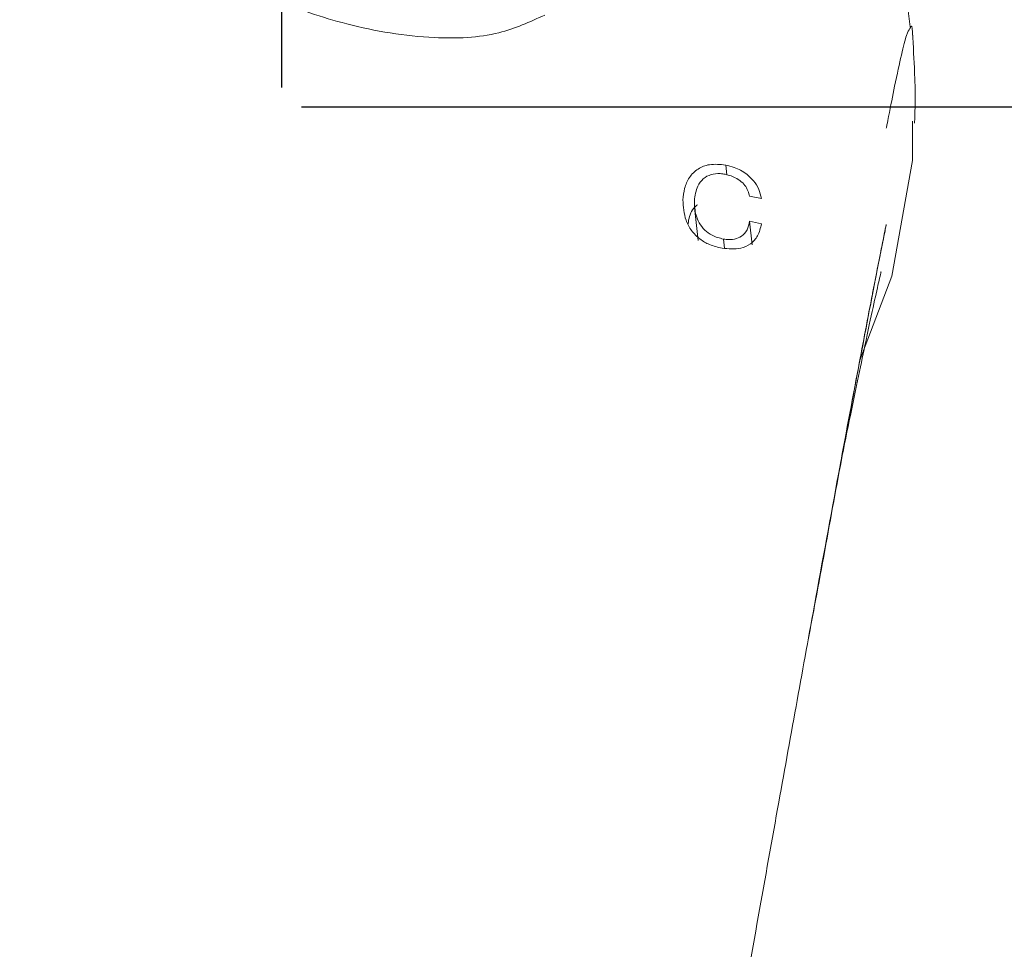
# Model space of a CAD drawing. Extents: x 12472 to 12653, y 1938 to 2158.
# Drawn here: x 12580 to 12583, y 2036 to 2039 of the extents above; entities that cross this region are included whole.
import ezdxf

# ---------------------------------------------------------------- set-up
doc = ezdxf.new("R2010")
doc.units = 0
doc.layers.get('0').update_dxf_attribs({"color": 254, "linetype": 'CONTINUOUS', "lineweight": 9})
doc.layers.get('Defpoints').update_dxf_attribs({"linetype": 'CONTINUOUS'})
doc.styles.add('SLDTEXTSTYLE5', font='TXT', dxfattribs={"width": 0.7})
doc.styles.get("Standard").update_dxf_attribs({"font": 'ISOCP.SHX'})
doc.dimstyles.new('SLDDIMSTYLE3', dxfattribs={"dimtxt": 2.686756, "dimasz": 2.116667, "dimexe": 0, "dimexo": 0.0625, "dimgap": 0.671689, "dimtad": 0, "dimtih": 1, "dimtoh": 1, "dimdec": 0, "dimlfac": 10, "dimrnd": 1e-09, "dimzin": 12, "dimdsep": 46, "dimtxsty": 'SLDTEXTSTYLE5', "dimsah": 1, "dimcen": 0.09, "dimadec": 0, "dimazin": 3, "dimtfac": 1, "dimtdec": 0, "dimtofl": 0, "dimtmove": 0, "dimatfit": 3, "dimfxl": 1, "dimfrac": 2, "dimtolj": 1, "dimtzin": 12, "dimarcsym": 0})

# ---------------------------------------------------------------- blocks, each defined once
blk = doc.blocks.new('*D39')
at = {"color": 0, "linetype": 'Continuous', "lineweight": -2, "transparency": 16777216}
for p, q in [((12576.9818, 2106.4581), (12576.9818, 2005.9002)), ((12565.4433, 2013.0734), (12565.4433, 2005.9002)), ((12568.4433, 2005.9002), (12573.9818, 2005.9002)), ((12576.9818, 2005.9002), (12581.5334, 2005.9002))]:
    blk.add_line(p, q, dxfattribs=at)
at = {"color": 0, "linetype": 'Continuous', "transparency": 16777216}
for points in [[(12568.4433, 2006.4002), (12568.4433, 2005.4002), (12565.4433, 2005.9002)], [(12573.9818, 2006.4002), (12573.9818, 2005.4002), (12576.9818, 2005.9002)]]:
    blk.add_solid(points, dxfattribs=at)
at = {"layer": 'Defpoints', "color": 0, "linetype": 'Continuous', "transparency": 16777216}
for p in [(12576.9818, 2106.5206), (12565.4433, 2013.1359), (12576.9818, 2005.9002)]:
    blk.add_point(p, dxfattribs=at)
at = {"color": 0, "linetype": 'Continuous', "lineweight": 15, "transparency": 16777216, "insert": (12584.4801, 2007.4002), "char_height": 3, "attachment_point": 2, "style": 'SLDTEXTSTYLE5'}
blk.add_mtext('\\A1;150', dxfattribs=at)
blk = doc.blocks.new('*D48')
at = {"color": 0, "linetype": 'Continuous', "lineweight": -2, "transparency": 16777216}
for p, q in [((12557.7258, 2039.1504), (12557.7258, 1944.8143)), ((12603.8796, 1956.0734), (12603.8796, 1944.8143)), ((12560.7258, 1944.8143), (12573.6318, 1944.8143)), ((12600.8796, 1944.8143), (12581.1553, 1944.8143))]:
    blk.add_line(p, q, dxfattribs=at)
at = {"color": 0, "linetype": 'Continuous', "transparency": 16777216}
for points in [[(12560.7258, 1945.3143), (12560.7258, 1944.3143), (12557.7258, 1944.8143)], [(12600.8796, 1945.3143), (12600.8796, 1944.3143), (12603.8796, 1944.8143)]]:
    blk.add_solid(points, dxfattribs=at)
at = {"layer": 'Defpoints', "color": 0, "linetype": 'Continuous', "transparency": 16777216}
for p in [(12557.7258, 2039.2129), (12603.8796, 1956.1359), (12603.8796, 1944.8143)]:
    blk.add_point(p, dxfattribs=at)
at = {"color": 0, "linetype": 'Continuous', "lineweight": 15, "transparency": 16777216, "insert": (12577.3935, 1948.1649), "char_height": 3, "attachment_point": 2}
blk.add_mtext('\\A1;\\S462^ 442;', dxfattribs=at)
blk = doc.blocks.new('*D49')
at = {"color": 0, "linetype": 'Continuous', "lineweight": -2, "transparency": 16777216}
for p, q in [((12580.8027, 2038.8954), (12580.8027, 2048.9385)), ((12583.8027, 2048.9385), (12590.8175, 2048.9385)), ((12600.8796, 2048.9385), (12597.5632, 2048.9385)), ((12603.8796, 1956.1984), (12603.8796, 2048.9385))]:
    blk.add_line(p, q, dxfattribs=at)
at = {"color": 0, "linetype": 'Continuous', "transparency": 16777216}
for points in [[(12583.8027, 2049.4385), (12583.8027, 2048.4385), (12580.8027, 2048.9385)], [(12600.8796, 2049.4385), (12600.8796, 2048.4385), (12603.8796, 2048.9385)]]:
    blk.add_solid(points, dxfattribs=at)
at = {"layer": 'Defpoints', "color": 0, "linetype": 'Continuous', "transparency": 16777216}
for p in [(12603.8796, 2048.9385), (12580.8027, 2038.8329), (12603.8796, 1956.1359)]:
    blk.add_point(p, dxfattribs=at)
at = {"color": 0, "linetype": 'Continuous', "lineweight": 0, "transparency": 16777216, "insert": (12594.1903, 2052.9385), "char_height": 3, "attachment_point": 2}
blk.add_mtext('\\A1;300\\PMIN', dxfattribs=at)
blk = doc.blocks.new('*D50')
at = {"color": 0, "linetype": 'Continuous', "lineweight": -2, "transparency": 16777216}
for p, q in [((12580.8652, 2038.8329), (12639.7885, 2038.8329)), ((12639.7885, 2035.8329), (12639.7885, 2002.5852)), ((12639.7885, 1964.9052), (12639.7885, 1998.2418)), ((12603.9037, 1961.9052), (12639.7885, 1961.9052))]:
    blk.add_line(p, q, dxfattribs=at)
at = {"color": 0, "linetype": 'Continuous', "transparency": 16777216}
for points in [[(12639.2885, 2035.8329), (12640.2885, 2035.8329), (12639.7885, 2038.8329)], [(12639.2885, 1964.9052), (12640.2885, 1964.9052), (12639.7885, 1961.9052)]]:
    blk.add_solid(points, dxfattribs=at)
at = {"layer": 'Defpoints', "color": 0, "linetype": 'Continuous', "transparency": 16777216}
for p in [(12580.8027, 2038.8329), (12639.7885, 2038.8329), (12603.8412, 1961.9052)]:
    blk.add_point(p, dxfattribs=at)
at = {"color": 0, "linetype": 'Continuous', "lineweight": 15, "transparency": 16777216, "insert": (12639.7885, 2001.9135), "char_height": 3, "attachment_point": 2}
blk.add_mtext('\\A1;1000', dxfattribs=at)

msp = doc.modelspace()

# ---------------------------------------------------------------- linework, layer by layer
at = {"color": 7, "linetype": 'Continuous', "lineweight": 15}
for p, q in [((12582.8147, 2038.6619), (12582.8147, 2038.7872)), ((12582.2219, 2038.6165), (12582.2187, 2038.6474)), ((12582.2948, 2038.5487), (12582.3325, 2038.5403)), ((12582.1197, 2038.5119), (12582.1305, 2038.4069)), ((12582.3328, 2038.4602), (12582.2951, 2038.4686)), ((12582.3029, 2038.3929), (12582.2951, 2038.4686)), ((12582.2145, 2038.3823), (12582.2115, 2038.4115))]:
    msp.add_line(p, q, dxfattribs=at)
at = {"color": 7, "linetype": 'Continuous', "lineweight": 15, "flags": 128}
msp.add_lwpolyline([(12582.6467, 2038.0256), (12582.7485, 2038.2932), (12582.8147, 2038.6619)], dxfattribs=at)
at = {"color": 7, "linetype": 'Continuous', "lineweight": 15}
msp.add_arc((12580.8027, 2038.8329), 5.3654, 281.3541, 180, dxfattribs=at)
for points, knots in [([(12582.8073, 2039.0884), (12582.7969, 2039.1798), (12582.7769, 2039.3564), (12582.7019, 2039.6044), (12582.6034, 2039.8258), (12582.4849, 2040.0208), (12582.3524, 2040.1904), (12582.1687, 2040.3789), (12581.9279, 2040.5617), (12581.6347, 2040.7109), (12581.3629, 2040.7996), (12581.116, 2040.8456), (12580.8913, 2040.8609), (12580.6857, 2040.8531), (12580.5017, 2040.8285), (12580.3318, 2040.7894), (12580.1586, 2040.738), (12579.9766, 2040.671), (12579.8081, 2040.5895), (12579.6522, 2040.4939), (12579.5066, 2040.3858), (12579.4187, 2040.3019), (12579.3708, 2040.2562)], [0, 0, 0, 0, 0.056482, 0.109144, 0.158566, 0.205137, 0.249109, 0.290641, 0.366667, 0.433756, 0.492, 0.541848, 0.587892, 0.630327, 0.668282, 0.702065, 0.737277, 0.780884, 0.836108, 0.88141, 0.935348, 1, 1, 1, 1]), ([(12580.5665, 2039.2806), (12580.636, 2039.2441), (12580.7749, 2039.171), (12581.0195, 2039.0883), (12581.2641, 2039.0469), (12581.4873, 2039.0557), (12581.5939, 2039.1042), (12581.6413, 2039.1258)], [0, 0, 0, 0, 0.21451, 0.428727, 0.67393, 0.855034, 1, 1, 1, 1]), ([(12582.7311, 2038.7648), (12582.7314, 2038.7662), (12582.7321, 2038.7699), (12582.7345, 2038.7826), (12582.7436, 2038.8289), (12582.7604, 2038.9137), (12582.7803, 2039.0051), (12582.798, 2039.0753), (12582.8033, 2039.0755), (12582.8139, 2039.1005), (12582.8144, 2039.0789), (12582.8148, 2039.0613)], [0, 0, 0, 0, 0.004626, 0.0119, 0.04099, 0.157504, 0.315595, 0.478194, 0.678282, 0.737363, 1, 1, 1, 1]), ([(12582.8213, 2038.7808), (12582.8228, 2038.8268), (12582.8251, 2038.8974), (12582.8171, 2039.0262), (12582.8143, 2039.0711)], [0, 0, 0, 0, 0.651858, 1, 1, 1, 1]), ([(12582.2187, 2038.6474), (12582.2011, 2038.6493), (12582.1698, 2038.6526), (12582.129, 2038.6371), (12582.1016, 2038.6097), (12582.086, 2038.5745), (12582.0836, 2038.5487), (12582.0824, 2038.5362)], [0, 0, 0, 0, 0.248913, 0.443401, 0.638645, 0.824804, 1, 1, 1, 1]), ([(12582.3325, 2038.5403), (12582.3304, 2038.5503), (12582.3264, 2038.5704), (12582.3086, 2038.5977), (12582.2822, 2038.623), (12582.251, 2038.6397), (12582.2278, 2038.6452), (12582.2187, 2038.6474)], [0, 0, 0, 0, 0.182957, 0.367263, 0.544517, 0.821042, 1, 1, 1, 1]), ([(12582.1189, 2038.5332), (12582.1211, 2038.5498), (12582.1245, 2038.5769), (12582.1461, 2038.605), (12582.1714, 2038.6189), (12582.1966, 2038.6214), (12582.212, 2038.619), (12582.2174, 2038.6181)], [0, 0, 0, 0, 0.3139395, 0.5087249, 0.7042519, 0.8952282, 1, 1, 1, 1]), ([(12582.2174, 2038.6181), (12582.2298, 2038.6147), (12582.2495, 2038.6093), (12582.2725, 2038.5921), (12582.2861, 2038.5748), (12582.2923, 2038.5599), (12582.2943, 2038.5512), (12582.2948, 2038.5487)], [0, 0, 0, 0, 0.3647383, 0.579354, 0.7549957, 0.9305086, 1, 1, 1, 1]), ([(12582.0824, 2038.5362), (12582.0837, 2038.5144), (12582.0856, 2038.4807), (12582.1085, 2038.4374), (12582.1353, 2038.4108), (12582.1695, 2038.3911), (12582.1938, 2038.3855), (12582.2075, 2038.3824)], [0, 0, 0, 0, 0.3080001, 0.4746684, 0.64208, 0.7996289, 1, 1, 1, 1]), ([(12582.2115, 2038.4115), (12582.1992, 2038.4145), (12582.1782, 2038.4197), (12582.1513, 2038.4393), (12582.1336, 2038.4621), (12582.1204, 2038.4943), (12582.1195, 2038.518), (12582.1189, 2038.5332)], [0, 0, 0, 0, 0.233179, 0.398128, 0.563642, 0.719995, 1, 1, 1, 1]), ([(12582.1291, 2038.5208), (12582.1262, 2038.5186), (12582.1106, 2038.5067), (12582.1019, 2038.4829), (12582.0993, 2038.4636), (12582.0988, 2038.4596)], [0, 0, 0, 0, 0.152574, 0.819734, 1, 1, 1, 1]), ([(12582.2951, 2038.4686), (12582.2931, 2038.4588), (12582.2891, 2038.4393), (12582.271, 2038.4196), (12582.247, 2038.4098), (12582.2265, 2038.4091), (12582.2143, 2038.411), (12582.2115, 2038.4115)], [0, 0, 0, 0, 0.245174, 0.492374, 0.701445, 0.932157, 1, 1, 1, 1]), ([(12581.9792, 2034.284), (12581.9818, 2034.2988), (12582.0284, 2034.5708), (12582.1195, 2035.0979), (12582.2524, 2035.8562), (12582.3803, 2036.5733), (12582.463, 2037.0303), (12582.5275, 2037.3841), (12582.5757, 2037.6473), (12582.6376, 2037.9788), (12582.6727, 2038.1626), (12582.6954, 2038.2794), (12582.7045, 2038.3255), (12582.7167, 2038.3871), (12582.7227, 2038.417), (12582.7284, 2038.4449), (12582.7304, 2038.4551), (12582.7311, 2038.4584)], [0, 0, 0, 0, 0.009671, 0.1778, 0.346002, 0.513961, 0.664977, 0.665927, 0.76915, 0.858455, 0.926184, 0.927264, 0.965442, 0.970027, 0.988925, 0.996316, 1, 1, 1, 1]), ([(12582.2075, 2038.3824), (12582.2279, 2038.3802), (12582.2613, 2038.3768), (12582.2993, 2038.3943), (12582.3235, 2038.4211), (12582.3296, 2038.4467), (12582.3328, 2038.4602)], [0, 0, 0, 0, 0.336744, 0.549803, 0.762924, 1, 1, 1, 1]), ([(12582.7311, 2038.4584), (12582.73, 2038.4529), (12582.7134, 2038.3707), (12582.6774, 2038.1865), (12582.6216, 2037.8898), (12582.5636, 2037.5759), (12582.5187, 2037.3277), (12582.4898, 2037.1751), (12582.4819, 2037.1333)], [0, 0, 0, 0, 0.016879, 0.249995, 0.488993, 0.703839, 0.918794, 1, 1, 1, 1]), ([(12582.5827, 2037.6834), (12582.593, 2037.7335), (12582.6224, 2037.8766), (12582.6594, 2038.0572), (12582.6899, 2038.198), (12582.7075, 2038.2777), (12582.7156, 2038.3118), (12582.7137, 2038.3064), (12582.7134, 2038.3058)], [0, 0, 0, 0, 0.150677, 0.430682, 0.616879, 0.793417, 0.974634, 1, 1, 1, 1])]:
    msp.add_open_spline(points, degree=3, knots=knots, dxfattribs=at)

# ---------------------------------------------------------------- dimensions: what is measured, and where the dimension line sits
dim = msp.add_linear_dim(base=(12576.9818, 2005.9002), p1=(12565.4433, 2013.1359), p2=(12576.9818, 2106.5206), text='150', dimstyle='SLDDIMSTYLE3', override={"dimtxt": 3, "dimasz": 3}, dxfattribs=at)
dim.commit()
dim.dimension.update_dxf_attribs({"geometry": '*D39', "text_midpoint": (12584.4801, 2005.9002), "dimtype": 160})
at = {"color": 253, "linetype": 'Continuous', "lineweight": 0}
dim = msp.add_linear_dim(base=(12603.8796, 2048.9385), p1=(12580.8027, 2038.8329), p2=(12603.8796, 1956.1359), text='300\\PMIN', dimstyle='SLDDIMSTYLE3', override={"dimtxt": 3, "dimasz": 3, "dimtxsty": 'Standard', "dimtol": 0, "dimlim": 0, "dimtp": 0, "dimtm": 0, "dimtfac": 1, "dimtdec": 0, "dimtolj": 1, "dimtzin": 12}, dxfattribs=at)
dim.commit()
dim.dimension.update_dxf_attribs({"geometry": '*D49', "text_midpoint": (12594.1903, 2048.9385), "dimtype": 160})
at = {"color": 253, "linetype": 'Continuous', "lineweight": 15}
dim = msp.add_linear_dim(base=(12603.8796, 1944.8143), p1=(12557.7258, 2039.2129), p2=(12603.8796, 1956.1359), dimstyle='SLDDIMSTYLE3', override={"dimtxt": 3, "dimasz": 3, "dimtxsty": 'Standard', "dimtol": 0, "dimlim": 1, "dimtp": 0, "dimtm": 20, "dimtfac": 1, "dimtdec": 0, "dimtolj": 1, "dimtzin": 12}, dxfattribs=at)
dim.commit()
dim.dimension.update_dxf_attribs({"geometry": '*D48', "text_midpoint": (12577.3935, 1944.8143), "dimtype": 160})
dim = msp.add_linear_dim(base=(12639.7885, 2038.8329), p1=(12603.8412, 1961.9052), p2=(12580.8027, 2038.8329), angle=90, text='1000', dimstyle='SLDDIMSTYLE3', override={"dimtxt": 3, "dimasz": 3, "dimtxsty": 'Standard'}, dxfattribs=at)
dim.commit()
dim.dimension.update_dxf_attribs({"geometry": '*D50', "text_midpoint": (12639.7885, 2000.4135), "dimtype": 160})

doc.saveas('drawing.dxf')
